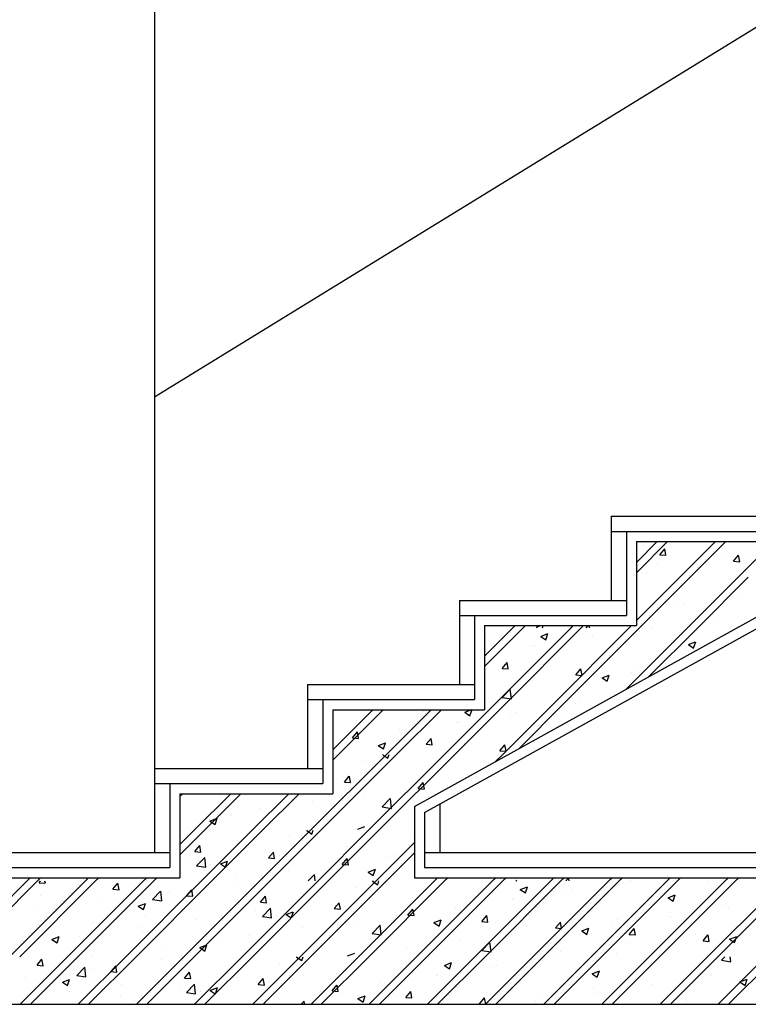
# Model space of a CAD drawing. Units: millimetres. Extents: x 775.2 to 807.5, y 410.4 to 430.5.
# Drawn here: x 788.5 to 789.9, y 420.1 to 422 of the extents above; entities that cross this region are included whole.
import ezdxf

# ---------------------------------------------------------------- set-up
doc = ezdxf.new("R2010")
doc.units = ezdxf.units.MM
doc.layers.add('BUILD_COLUMNS_2D', color=6, linetype='Continuous')

msp = doc.modelspace()

# ---------------------------------------------------------------- linework, layer by layer
at = {"layer": 'BUILD_COLUMNS_2D', "color": 2}
for p, q in [((788.7401, 423.4282), (788.7401, 420.3884)), ((788.7401, 421.2884), (791.4423, 422.9484)), ((789.2536, 420.4794), (791.7277, 421.8484)), ((789.2736, 420.4676), (791.7329, 421.8284)), ((789.6423, 421.0524), (789.9723, 421.0524)), ((789.6423, 421.0524), (789.6423, 420.8864)), ((789.6423, 421.0224), (789.9723, 421.0224)), ((789.6723, 421.0224), (789.6723, 420.8564)), ((789.6923, 421.0024), (789.9923, 421.0024)), ((789.6923, 421.0024), (789.6923, 420.8364)), ((789.6923, 420.9614), (789.7333, 421.0024)), ((789.6923, 420.941), (789.7536, 421.0024)), ((789.778, 420.9321), (789.8483, 421.0024)), ((789.7983, 420.9321), (789.8686, 421.0024)), ((789.8929, 420.9321), (789.9632, 421.0024)), ((789.7035, 420.9939), (789.7035, 420.9939)), ((789.7383, 420.9765), (789.7481, 420.9882)), ((789.7383, 420.9765), (789.7504, 420.9755)), ((789.7505, 420.9755), (789.7482, 420.9882)), ((789.8689, 420.977), (789.8689, 420.977)), ((789.7339, 420.9592), (789.7339, 420.9592)), ((789.884, 420.9638), (789.8938, 420.9755)), ((789.884, 420.9638), (789.8962, 420.9627)), ((789.8963, 420.9627), (789.8939, 420.9755)), ((789.7126, 420.9392), (789.7126, 420.9392)), ((789.8153, 420.9522), (789.8153, 420.9522)), ((789.6923, 420.8464), (789.778, 420.9321)), ((789.6983, 420.8321), (789.7983, 420.9321)), ((789.7929, 420.8321), (789.8929, 420.9321)), ((789.8132, 420.8321), (789.9132, 420.9321)), ((789.9058, 420.9247), (789.9058, 420.9247)), ((789.7723, 420.9071), (789.7723, 420.9071)), ((789.8776, 420.8994), (789.8776, 420.8994)), ((789.3423, 420.8864), (789.6723, 420.8864)), ((789.3423, 420.8864), (789.3423, 420.7204)), ((789.7733, 420.8851), (789.7733, 420.8851)), ((789.9003, 420.8955), (789.9003, 420.8955)), ((789.7847, 420.8783), (789.7847, 420.8783)), ((789.3423, 420.8564), (789.6723, 420.8564)), ((789.3723, 420.8564), (789.3723, 420.6904)), ((789.8523, 420.8446), (789.8523, 420.8446)), ((789.3923, 420.8364), (789.6923, 420.8364)), ((789.3923, 420.8364), (789.3923, 420.6704)), ((789.3923, 420.7763), (789.4481, 420.8321)), ((789.3923, 420.756), (789.4684, 420.8321)), ((789.413, 420.6821), (789.563, 420.8321)), ((789.4333, 420.6821), (789.5833, 420.8321)), ((789.4481, 420.8321), (789.4524, 420.8364)), ((789.4684, 420.8321), (789.4727, 420.8364)), ((789.4944, 420.8334), (789.5022, 420.8364)), ((789.4944, 420.8334), (789.4963, 420.8321)), ((789.503, 420.8152), (789.5172, 420.8207)), ((789.5064, 420.8321), (789.5079, 420.8364)), ((789.5132, 420.8084), (789.5173, 420.8207)), ((789.528, 420.6821), (789.678, 420.8321)), ((789.5483, 420.6821), (789.6983, 420.8321)), ((789.563, 420.8321), (789.5673, 420.8364)), ((789.5833, 420.8321), (789.5876, 420.8364)), ((789.593, 420.8321), (789.5966, 420.8364)), ((789.5993, 420.8321), (789.5985, 420.8364)), ((789.6713, 420.7106), (789.7929, 420.8321)), ((789.678, 420.8321), (789.6823, 420.8364)), ((789.6974, 420.8245), (789.6974, 420.8245)), ((789.7168, 420.7357), (789.8132, 420.8321)), ((789.7214, 420.8322), (789.7214, 420.8322)), ((789.8751, 420.8318), (789.8751, 420.8318)), ((789.4209, 420.8169), (789.4209, 420.8169)), ((789.503, 420.8152), (789.5131, 420.8084)), ((789.5931, 420.8102), (789.5931, 420.8102)), ((789.6058, 420.815), (789.6058, 420.815)), ((789.795, 420.7989), (789.8092, 420.8044)), ((789.8052, 420.7921), (789.8093, 420.8044)), ((789.4876, 420.7949), (789.4876, 420.7949)), ((789.4901, 420.7978), (789.4901, 420.7978)), ((789.7672, 420.7894), (789.7672, 420.7894)), ((789.795, 420.7989), (789.8051, 420.7921)), ((789.4267, 420.752), (789.4365, 420.7637)), ((789.4389, 420.751), (789.4366, 420.7637)), ((789.6359, 420.7721), (789.6359, 420.7721)), ((789.4267, 420.752), (789.4388, 420.751)), ((789.5024, 420.7545), (789.5024, 420.7545)), ((789.5725, 420.7393), (789.5822, 420.751)), ((789.5847, 420.7382), (789.5823, 420.751)), ((789.5907, 420.7425), (789.5907, 420.7425)), ((789.6834, 420.7439), (789.6834, 420.7439)), ((789.695, 420.7568), (789.695, 420.7568)), ((789.4851, 420.7273), (789.4851, 420.7273)), ((789.5677, 420.7267), (789.5677, 420.7267)), ((789.5724, 420.7393), (789.5846, 420.7382)), ((789.6243, 420.7334), (789.6385, 420.7389)), ((789.6243, 420.7334), (789.6344, 420.7266)), ((789.6344, 420.7266), (789.6386, 420.7389)), ((789.0423, 420.7204), (789.3723, 420.7204)), ((789.0423, 420.7204), (789.0423, 420.5544)), ((789.427, 420.6946), (789.4429, 420.7111)), ((789.4452, 420.6918), (789.4429, 420.7111)), ((789.4521, 420.7095), (789.4521, 420.7095)), ((789.0423, 420.6904), (789.3723, 420.6904)), ((789.0723, 420.6904), (789.0723, 420.5244)), ((789.427, 420.6946), (789.4451, 420.6918)), ((789.5824, 420.6919), (789.5824, 420.6919)), ((789.0923, 420.6704), (789.3923, 420.6704)), ((789.0923, 420.6704), (789.0923, 420.5044)), ((789.0923, 420.5912), (789.1714, 420.6704)), ((789.1035, 420.5821), (789.1918, 420.6704)), ((789.1981, 420.5821), (789.2864, 420.6704)), ((789.2184, 420.5821), (789.3067, 420.6704)), ((789.2709, 420.6669), (789.2709, 420.6669)), ((789.313, 420.5821), (789.413, 420.6821)), ((789.3333, 420.5821), (789.4333, 420.6821)), ((789.353, 420.6652), (789.3672, 420.6707)), ((789.353, 420.6652), (789.3631, 420.6584)), ((789.3632, 420.6584), (789.3673, 420.6707)), ((789.428, 420.5821), (789.528, 420.6821)), ((789.4558, 420.665), (789.4558, 420.665)), ((789.4595, 420.5933), (789.5483, 420.6821)), ((789.5474, 420.6745), (789.5474, 420.6745)), ((789.5714, 420.6822), (789.5714, 420.6822)), ((789.1396, 420.6496), (789.1396, 420.6496)), ((789.3401, 420.6478), (789.3401, 420.6478)), ((789.4431, 420.6602), (789.4431, 420.6602)), ((789.131, 420.6148), (789.1408, 420.6265)), ((789.1432, 420.6137), (789.1408, 420.6265)), ((789.2245, 420.6306), (789.2245, 420.6306)), ((789.235, 420.6319), (789.235, 420.6319)), ((789.3376, 420.6449), (789.3376, 420.6449)), ((789.1089, 420.6135), (789.1089, 420.6135)), ((789.1306, 420.6176), (789.1306, 420.6176)), ((789.131, 420.6148), (789.1431, 420.6137)), ((789.2767, 420.602), (789.2865, 420.6137)), ((789.2889, 420.601), (789.2866, 420.6137)), ((789.4859, 420.6221), (789.4859, 420.6221)), ((789.1822, 420.5997), (789.1924, 420.5929)), ((789.1823, 420.5997), (789.1965, 420.6051)), ((789.1924, 420.5928), (789.1965, 420.6051)), ((789.2767, 420.602), (789.2888, 420.601)), ((789.3524, 420.6045), (789.3524, 420.6045)), ((789.4224, 420.5893), (789.4346, 420.5882)), ((789.4225, 420.5893), (789.4322, 420.601)), ((789.4347, 420.5882), (789.4323, 420.601)), ((789.4407, 420.5925), (789.4407, 420.5925)), ((789.0481, 420.4321), (789.1981, 420.5821)), ((789.0684, 420.4321), (789.2184, 420.5821)), ((789.0923, 420.5709), (789.1035, 420.5821)), ((789.1575, 420.57), (789.1575, 420.57)), ((789.163, 420.4321), (789.313, 420.5821)), ((789.1833, 420.4321), (789.3333, 420.5821)), ((789.1908, 420.5815), (789.201, 420.5747)), ((789.1909, 420.5815), (789.1925, 420.5821)), ((789.201, 420.5747), (789.2035, 420.5821)), ((789.2175, 420.5867), (789.2175, 420.5867)), ((789.3057, 420.5753), (789.3057, 420.5753)), ((789.414, 420.5682), (789.428, 420.5821)), ((788.7401, 420.5544), (789.0723, 420.5544)), ((788.7401, 420.5544), (788.7401, 420.3884)), ((789.1901, 420.5581), (789.1901, 420.5581)), ((789.2694, 420.5496), (789.2694, 420.5496)), ((789.4008, 420.5669), (789.4008, 420.5669)), ((789.1151, 420.5275), (789.1249, 420.5392)), ((789.1273, 420.5265), (789.125, 420.5392)), ((789.136, 420.532), (789.136, 420.532)), ((788.7401, 420.5244), (789.0723, 420.5244)), ((788.7701, 420.5244), (788.7701, 420.3584)), ((789.1151, 420.5275), (789.1273, 420.5265)), ((789.2388, 420.5135), (789.2388, 420.5135)), ((789.2605, 420.5176), (789.2605, 420.5176)), ((789.2608, 420.5148), (789.273, 420.5137)), ((789.2609, 420.5148), (789.2707, 420.5265)), ((789.2731, 420.5137), (789.2707, 420.5265)), ((788.7901, 420.5044), (789.0923, 420.5044)), ((788.7901, 420.5044), (788.7901, 420.3384)), ((788.7901, 420.4986), (788.7959, 420.5044)), ((788.8182, 420.4321), (788.8905, 420.5044)), ((788.8385, 420.4321), (788.9108, 420.5044)), ((788.8697, 420.4969), (788.8697, 420.4969)), ((788.9331, 420.4321), (789.0054, 420.5044)), ((788.9535, 420.4321), (789.0258, 420.5044)), ((789.1232, 420.4963), (789.1232, 420.4963)), ((789.155, 420.5024), (789.155, 420.5024)), ((789.1901, 420.4782), (789.2059, 420.4947)), ((789.2082, 420.4754), (789.206, 420.4947)), ((788.948, 420.4751), (788.948, 420.4751)), ((789.0076, 420.4791), (789.0076, 420.4791)), ((789.0523, 420.4894), (789.0523, 420.4894)), ((789.1901, 420.4782), (789.2081, 420.4754)), ((789.2536, 420.4794), (789.2536, 420.3884)), ((789.3036, 420.4842), (789.3036, 420.3884)), ((788.8425, 420.4599), (788.8425, 420.4599)), ((788.8494, 420.4504), (788.8636, 420.4559)), ((788.8596, 420.4436), (788.8637, 420.4559)), ((788.892, 420.4619), (788.892, 420.4619)), ((789.0825, 420.4519), (789.0825, 420.4519)), ((789.216, 420.4694), (789.216, 420.4694)), ((789.2736, 420.4676), (789.2736, 420.3884)), ((788.7901, 420.404), (788.8182, 420.4321)), ((788.7901, 420.3837), (788.8385, 420.4321)), ((788.8331, 420.3321), (788.9331, 420.4321)), ((788.8494, 420.4504), (788.8595, 420.4436)), ((788.8535, 420.3321), (788.9535, 420.4321)), ((788.9476, 420.4341), (788.9476, 420.4341)), ((788.9481, 420.3321), (789.0481, 420.4321)), ((788.9684, 420.3321), (789.0684, 420.4321)), ((789.0408, 420.4315), (789.051, 420.4247)), ((789.0409, 420.4315), (789.0425, 420.4321)), ((789.051, 420.4247), (789.0535, 420.4321)), ((789.063, 420.3321), (789.163, 420.4321)), ((789.0833, 420.3321), (789.1833, 420.4321)), ((789.1414, 420.4341), (789.1556, 420.4396)), ((789.1525, 420.4348), (789.1525, 420.4348)), ((789.0075, 420.42), (789.0075, 420.42)), ((789.1557, 420.4253), (789.1557, 420.4253)), ((789.2508, 420.4169), (789.2508, 420.4169)), ((788.8005, 420.3927), (788.8005, 420.3927)), ((788.8194, 420.3903), (788.8292, 420.402)), ((788.8316, 420.3892), (788.8292, 420.402)), ((788.9048, 420.407), (788.9048, 420.407)), ((789.0401, 420.4081), (789.0401, 420.4081)), ((789.1194, 420.3996), (789.1194, 420.3996)), ((789.178, 420.3321), (789.2536, 420.4078)), ((788.1095, 420.3884), (788.7701, 420.3884)), ((788.8089, 420.3737), (788.8089, 420.3737)), ((788.8194, 420.3903), (788.8315, 420.3892)), ((788.8232, 420.3619), (788.8391, 420.3784)), ((788.8414, 420.3591), (788.8391, 420.3784)), ((788.9245, 420.3909), (788.9245, 420.3909)), ((788.9651, 420.3775), (788.9749, 420.3892)), ((788.9651, 420.3775), (788.9773, 420.3765)), ((788.9773, 420.3765), (788.975, 420.3892)), ((788.986, 420.382), (788.986, 420.382)), ((789.1109, 420.3648), (789.1207, 420.3765)), ((789.1231, 420.3637), (789.1207, 420.3765)), ((789.1983, 420.3321), (789.2536, 420.3874)), ((789.2044, 420.3806), (789.2044, 420.3806)), ((789.2148, 420.3819), (789.2148, 420.3819)), ((789.2536, 420.3884), (789.2536, 420.3384)), ((789.2736, 420.3884), (794.5256, 420.3884)), ((789.2736, 420.3884), (789.2736, 420.3584)), ((788.1095, 420.3584), (788.7701, 420.3584)), ((788.8232, 420.3619), (788.8413, 420.3591)), ((788.851, 420.3642), (788.851, 420.3642)), ((788.8701, 420.366), (788.8844, 420.3714)), ((788.8701, 420.366), (788.8802, 420.3591)), ((788.8803, 420.3591), (788.8844, 420.3714)), ((789.0888, 420.3635), (789.0888, 420.3635)), ((789.1105, 420.3676), (789.1105, 420.3676)), ((789.1108, 420.3648), (789.123, 420.3637)), ((789.1621, 420.3497), (789.1764, 420.3551)), ((789.1723, 420.3428), (789.1764, 420.3551)), ((789.2736, 420.3584), (794.5256, 420.3584)), ((788.1095, 420.3384), (788.7901, 420.3384)), ((788.4883, 420.3321), (788.4946, 420.3384)), ((788.5086, 420.3321), (788.5149, 420.3384)), ((788.6033, 420.3321), (788.6096, 420.3384)), ((788.6236, 420.3321), (788.6299, 420.3384)), ((788.7182, 420.3321), (788.7245, 420.3384)), ((788.7385, 420.3321), (788.7448, 420.3384)), ((788.9023, 420.3394), (788.9023, 420.3394)), ((788.9732, 420.3463), (788.9732, 420.3463)), ((789.005, 420.3524), (789.005, 420.3524)), ((789.0438, 420.3321), (789.0559, 420.3447)), ((789.0574, 420.3321), (789.056, 420.3447)), ((789.1621, 420.3497), (789.1722, 420.3429)), ((789.1973, 420.3367), (789.1973, 420.3367)), ((789.2536, 420.3384), (794.5256, 420.3384)), ((789.2929, 420.3321), (789.2992, 420.3384)), ((789.3132, 420.3321), (789.3195, 420.3384)), ((789.4078, 420.3321), (789.4142, 420.3384)), ((789.4123, 420.3384), (789.4145, 420.3382)), ((789.4146, 420.3382), (789.4145, 420.3384)), ((789.4282, 420.3321), (789.4345, 420.3384)), ((789.5228, 420.3321), (789.5291, 420.3384)), ((789.5431, 420.3321), (789.5494, 420.3384)), ((789.5527, 420.3321), (789.5579, 420.3382)), ((789.5591, 420.3321), (789.5579, 420.3382)), ((789.6377, 420.3321), (789.644, 420.3384)), ((789.658, 420.3321), (789.6644, 420.3384)), ((789.7527, 420.3321), (789.759, 420.3384)), ((789.773, 420.3321), (789.7793, 420.3384)), ((789.8676, 420.3321), (789.8739, 420.3384)), ((789.8879, 420.3321), (789.8942, 420.3384)), ((788.3383, 420.1821), (788.4883, 420.3321)), ((788.3586, 420.1821), (788.5086, 420.3321)), ((788.4533, 420.1821), (788.6033, 420.3321)), ((788.4736, 420.1821), (788.6236, 420.3321)), ((788.4818, 420.323), (788.4818, 420.323)), ((788.512, 420.3286), (788.515, 420.3321)), ((788.512, 420.3285), (788.5242, 420.3275)), ((788.5243, 420.3275), (788.5232, 420.3319)), ((788.5682, 420.1821), (788.7182, 420.3321)), ((788.5885, 420.1821), (788.7385, 420.3321)), ((788.6204, 420.3178), (788.6204, 420.3178)), ((788.6578, 420.3158), (788.6676, 420.3275)), ((788.6578, 420.3158), (788.6699, 420.3147)), ((788.67, 420.3147), (788.6676, 420.3275)), ((788.6831, 420.1821), (788.8331, 420.3321)), ((788.7035, 420.1821), (788.8535, 420.3321)), ((788.7247, 420.3321), (788.7247, 420.3321)), ((788.7981, 420.1821), (788.9481, 420.3321)), ((788.8035, 420.3031), (788.8133, 420.3147)), ((788.8157, 420.302), (788.8134, 420.3147)), ((788.8184, 420.1821), (788.9684, 420.3321)), ((788.903, 420.3271), (788.903, 420.3271)), ((788.913, 420.1821), (789.063, 420.3321)), ((788.9333, 420.1821), (789.0833, 420.3321)), ((789.028, 420.1821), (789.178, 420.3321)), ((789.0483, 420.1821), (789.1983, 420.3321)), ((789.1373, 420.32), (789.1373, 420.32)), ((789.1429, 420.1821), (789.2929, 420.3321)), ((789.1632, 420.1821), (789.3132, 420.3321)), ((789.1707, 420.3315), (789.1724, 420.3321)), ((789.1707, 420.3315), (789.1808, 420.3247)), ((789.1809, 420.3247), (789.1834, 420.3321)), ((789.2578, 420.1821), (789.4078, 420.3321)), ((789.2782, 420.1821), (789.4282, 420.3321)), ((789.2856, 420.3253), (789.2856, 420.3253)), ((789.3728, 420.1821), (789.5228, 420.3321)), ((789.3807, 420.3169), (789.3807, 420.3169)), ((789.3931, 420.1821), (789.5431, 420.3321)), ((789.4541, 420.3334), (789.4561, 420.3321)), ((789.4627, 420.3152), (789.477, 420.3207)), ((789.4627, 420.3152), (789.4728, 420.3084)), ((789.4729, 420.3084), (789.477, 420.3207)), ((789.4877, 420.1821), (789.6377, 420.3321)), ((789.508, 420.1821), (789.658, 420.3321)), ((789.5655, 420.315), (789.5655, 420.315)), ((789.6027, 420.1821), (789.7527, 420.3321)), ((789.623, 420.1821), (789.773, 420.3321)), ((789.6572, 420.3245), (789.6572, 420.3245)), ((789.6811, 420.3322), (789.6811, 420.3322)), ((789.7176, 420.1821), (789.8676, 420.3321)), ((789.7379, 420.1821), (789.8879, 420.3321)), ((789.8326, 420.1821), (789.9826, 420.3321)), ((789.8349, 420.3318), (789.8349, 420.3318)), ((789.8529, 420.1821), (790.0029, 420.3321)), ((788.5148, 420.3026), (788.5148, 420.3026)), ((788.7362, 420.2955), (788.7543, 420.2927)), ((788.7363, 420.2955), (788.7521, 420.312)), ((788.7544, 420.2927), (788.7522, 420.312)), ((788.7695, 420.3095), (788.7695, 420.3095)), ((788.8035, 420.303), (788.8157, 420.302)), ((788.9493, 420.2903), (788.9591, 420.302)), ((788.9615, 420.2892), (788.9591, 420.302)), ((789.0347, 420.307), (789.0347, 420.307)), ((789.17, 420.3081), (789.17, 420.3081)), ((789.2493, 420.2996), (789.2493, 420.2996)), ((789.4499, 420.2978), (789.4499, 420.2978)), ((789.5529, 420.3102), (789.5529, 420.3102)), ((789.7547, 420.2989), (789.7648, 420.2921)), ((789.7548, 420.2989), (789.769, 420.3044)), ((789.7649, 420.2921), (789.769, 420.3044)), ((789.862, 420.3071), (789.862, 420.3071)), ((788.6346, 420.2917), (788.6346, 420.2917)), ((788.708, 420.2822), (788.7222, 420.2877)), ((788.708, 420.2822), (788.7181, 420.2754)), ((788.7182, 420.2754), (788.7223, 420.2877)), ((788.8248, 420.2775), (788.8248, 420.2775)), ((788.9304, 420.2927), (788.9304, 420.2927)), ((788.9492, 420.2903), (788.9614, 420.2892)), ((788.9531, 420.2619), (788.9689, 420.2784)), ((788.9712, 420.2591), (788.969, 420.2784)), ((789.0544, 420.2909), (789.0544, 420.2909)), ((789.095, 420.2775), (789.1048, 420.2892)), ((789.095, 420.2775), (789.1071, 420.2765)), ((789.1072, 420.2765), (789.1049, 420.2892)), ((789.1159, 420.282), (789.1159, 420.282)), ((789.2407, 420.2648), (789.2505, 420.2765)), ((789.253, 420.2637), (789.2506, 420.2765)), ((789.3343, 420.2806), (789.3343, 420.2806)), ((789.3447, 420.2819), (789.3447, 420.2819)), ((789.4474, 420.2949), (789.4474, 420.2949)), ((789.727, 420.2894), (789.727, 420.2894)), ((789.8629, 420.2851), (789.8629, 420.2851)), ((789.8743, 420.2783), (789.8743, 420.2783)), ((788.5032, 420.2745), (788.5032, 420.2745)), ((788.7222, 420.2645), (788.7222, 420.2645)), ((788.8232, 420.2565), (788.8232, 420.2565)), ((788.9388, 420.2737), (788.9388, 420.2737)), ((788.9531, 420.2619), (788.9712, 420.2591)), ((788.9809, 420.2642), (788.9809, 420.2642)), ((789, 420.266), (789.0142, 420.2714)), ((789, 420.266), (789.0101, 420.2591)), ((789.0102, 420.2591), (789.0143, 420.2714)), ((789.2187, 420.2635), (789.2187, 420.2635)), ((789.2404, 420.2676), (789.2404, 420.2676)), ((789.2407, 420.2648), (789.2529, 420.2637)), ((789.3865, 420.252), (789.3963, 420.2637)), ((789.3987, 420.251), (789.3963, 420.2637)), ((789.5957, 420.2721), (789.5957, 420.2721)), ((789.6547, 420.2568), (789.6547, 420.2568)), ((789.7574, 420.2699), (789.7574, 420.2699)), ((789.7587, 420.2611), (789.7587, 420.2611)), ((788.6179, 420.2502), (788.6179, 420.2502)), ((788.7076, 420.2393), (788.7076, 420.2393)), ((788.8496, 420.2469), (788.8496, 420.2469)), ((789.0322, 420.2394), (789.0322, 420.2394)), ((789.1031, 420.2463), (789.1031, 420.2463)), ((789.1349, 420.2524), (789.1349, 420.2524)), ((789.17, 420.2282), (789.1858, 420.2447)), ((789.1881, 420.2254), (789.1859, 420.2447)), ((789.292, 420.2497), (789.3062, 420.2551)), ((789.292, 420.2497), (789.3021, 420.2429)), ((789.3022, 420.2428), (789.3063, 420.2551)), ((789.3272, 420.2367), (789.3272, 420.2367)), ((789.3865, 420.252), (789.3986, 420.251)), ((789.4622, 420.2545), (789.4622, 420.2545)), ((789.5322, 420.2393), (789.542, 420.251)), ((789.5322, 420.2393), (789.5443, 420.2382)), ((789.5444, 420.2382), (789.5421, 420.251)), ((789.5504, 420.2425), (789.5504, 420.2425)), ((789.584, 420.2334), (789.5983, 420.2389)), ((789.5942, 420.2266), (789.5983, 420.2389)), ((789.6431, 420.2439), (789.6431, 420.2439)), ((789.678, 420.2265), (789.6877, 420.2382)), ((789.6902, 420.2255), (789.6878, 420.2382)), ((788.5124, 420.2349), (788.5124, 420.2349)), ((788.5373, 420.2167), (788.5515, 420.2222)), ((788.5475, 420.2099), (788.5516, 420.2221)), ((788.5919, 420.2221), (788.5919, 420.2221)), ((788.7161, 420.2294), (788.7161, 420.2294)), ((788.9279, 420.2251), (788.9279, 420.2251)), ((788.9875, 420.2291), (788.9875, 420.2291)), ((789.1699, 420.2282), (789.188, 420.2254)), ((789.1959, 420.2194), (789.1959, 420.2194)), ((789.4449, 420.2273), (789.4449, 420.2273)), ((789.5275, 420.2267), (789.5275, 420.2267)), ((789.584, 420.2334), (789.5941, 420.2266)), ((789.6779, 420.2265), (789.6901, 420.2255)), ((789.8085, 420.227), (789.8085, 420.227)), ((789.8237, 420.2138), (789.8335, 420.2255)), ((789.8359, 420.2127), (789.8336, 420.2255)), ((789.8604, 420.2175), (789.8604, 420.2175)), ((789.876, 420.2171), (789.8903, 420.2226)), ((789.8862, 420.2103), (789.8903, 420.2226)), ((788.4763, 420.2049), (788.4763, 420.2049)), ((788.5373, 420.2167), (788.5474, 420.2099)), ((788.5811, 420.2116), (788.5811, 420.2116)), ((788.8224, 420.2099), (788.8224, 420.2099)), ((788.8293, 420.2004), (788.8435, 420.2059)), ((788.8293, 420.2004), (788.8394, 420.1936)), ((788.8395, 420.1936), (788.8436, 420.2059)), ((788.8718, 420.2119), (788.8718, 420.2119)), ((789.0624, 420.2019), (789.0624, 420.2019)), ((789.2379, 420.2), (789.2379, 420.2)), ((789.3422, 420.2143), (789.3422, 420.2143)), ((789.3868, 420.1946), (789.4026, 420.2111)), ((789.4049, 420.1918), (789.4027, 420.2111)), ((789.4119, 420.2095), (789.4119, 420.2095)), ((789.6735, 420.2092), (789.6735, 420.2092)), ((789.7549, 420.2022), (789.7549, 420.2022)), ((789.8237, 420.2138), (789.8358, 420.2127)), ((789.876, 420.2171), (789.8861, 420.2103)), ((788.4745, 420.0884), (788.5682, 420.1821)), ((788.4948, 420.0884), (788.5885, 420.1821)), ((788.5747, 420.1821), (788.5747, 420.1821)), ((788.5894, 420.0884), (788.6831, 420.1821)), ((788.6098, 420.0884), (788.7035, 420.1821)), ((788.6154, 420.1825), (788.6154, 420.1825)), ((788.7044, 420.0884), (788.7981, 420.1821)), ((788.7197, 420.1968), (788.7197, 420.1968)), ((788.7247, 420.0884), (788.8184, 420.1821)), ((788.7562, 420.1947), (788.7562, 420.1947)), ((788.8193, 420.0884), (788.913, 420.1821)), ((788.8396, 420.0884), (788.9333, 420.1821)), ((788.9274, 420.1841), (788.9274, 420.1841)), ((788.9343, 420.0884), (789.028, 420.1821)), ((788.9546, 420.0884), (789.0483, 420.1821)), ((789.0207, 420.1815), (789.0224, 420.1821)), ((789.0207, 420.1815), (789.0308, 420.1747)), ((789.0309, 420.1747), (789.0334, 420.1821)), ((789.0492, 420.0884), (789.1429, 420.1821)), ((789.0695, 420.0884), (789.1632, 420.1821)), ((789.1213, 420.1841), (789.1355, 420.1896)), ((789.1324, 420.1848), (789.1324, 420.1848)), ((789.1642, 420.0884), (789.2578, 420.1821)), ((789.1845, 420.0884), (789.2782, 420.1821)), ((789.2791, 420.0884), (789.3728, 420.1821)), ((789.2963, 420.1923), (789.2963, 420.1923)), ((789.2994, 420.0884), (789.3931, 420.1821)), ((789.3868, 420.1946), (789.4049, 420.1918)), ((789.394, 420.0884), (789.4877, 420.1821)), ((789.4144, 420.0884), (789.508, 420.1821)), ((789.509, 420.0884), (789.6027, 420.1821)), ((789.5293, 420.0884), (789.623, 420.1821)), ((789.5311, 420.1822), (789.5311, 420.1822)), ((789.5422, 420.1919), (789.5422, 420.1919)), ((789.6239, 420.0884), (789.7176, 420.1821)), ((789.6442, 420.0884), (789.7379, 420.1821)), ((789.6523, 420.1892), (789.6523, 420.1892)), ((789.7389, 420.0884), (789.8326, 420.1821)), ((789.7592, 420.0884), (789.8529, 420.1821)), ((789.8538, 420.0884), (789.9475, 420.1821)), ((789.8604, 420.1753), (789.867, 420.1821)), ((789.8741, 420.0884), (789.9678, 420.1821)), ((789.8786, 420.1725), (789.8774, 420.1821)), ((788.5078, 420.1658), (788.5176, 420.1775)), ((788.5078, 420.1658), (788.5199, 420.1647)), ((788.52, 420.1647), (788.5176, 420.1775)), ((788.5863, 420.1455), (788.6021, 420.162)), ((788.6044, 420.1427), (788.6022, 420.162)), ((788.6195, 420.1595), (788.6195, 420.1595)), ((788.6535, 420.1531), (788.6633, 420.1647)), ((788.6657, 420.152), (788.6634, 420.1647)), ((788.753, 420.1771), (788.753, 420.1771)), ((788.9873, 420.17), (788.9873, 420.17)), ((789.1356, 420.1753), (789.1356, 420.1753)), ((789.2307, 420.1669), (789.2307, 420.1669)), ((789.3127, 420.1652), (789.327, 420.1707)), ((789.3127, 420.1652), (789.3228, 420.1584)), ((789.3229, 420.1584), (789.327, 420.1707)), ((789.4029, 420.1602), (789.4029, 420.1602)), ((789.4155, 420.165), (789.4155, 420.165)), ((789.5072, 420.1745), (789.5072, 420.1745)), ((789.8454, 420.1747), (789.8454, 420.1747)), ((789.8604, 420.1753), (789.8785, 420.1725)), ((788.4846, 420.1417), (788.4846, 420.1417)), ((788.5862, 420.1455), (788.6043, 420.1427)), ((788.6535, 420.153), (788.6657, 420.152)), ((788.7804, 420.1427), (788.7804, 420.1427)), ((788.7992, 420.1403), (788.8114, 420.1392)), ((788.7993, 420.1403), (788.8091, 420.152)), ((788.8115, 420.1392), (788.8091, 420.152)), ((788.8847, 420.157), (788.8847, 420.157)), ((788.9044, 420.1409), (788.9044, 420.1409)), ((789.02, 420.1581), (789.02, 420.1581)), ((789.0993, 420.1496), (789.0993, 420.1496)), ((789.2974, 420.1449), (789.2974, 420.1449)), ((789.2999, 420.1478), (789.2999, 420.1478)), ((789.6047, 420.1489), (789.6148, 420.1421)), ((789.6048, 420.1489), (789.619, 420.1544)), ((789.6149, 420.1421), (789.619, 420.1544)), ((789.712, 420.1571), (789.712, 420.1571)), ((789.8172, 420.1494), (789.8172, 420.1494)), ((789.84, 420.1455), (789.84, 420.1455)), ((788.558, 420.1322), (788.5722, 420.1377)), ((788.558, 420.1322), (788.5681, 420.1254)), ((788.5682, 420.1254), (788.5723, 420.1377)), ((788.6748, 420.1275), (788.6748, 420.1275)), ((788.7888, 420.1237), (788.7888, 420.1237)), ((788.8031, 420.1119), (788.8189, 420.1284)), ((788.8212, 420.1091), (788.819, 420.1284)), ((788.85, 420.116), (788.8642, 420.1214)), ((788.8602, 420.1091), (788.8643, 420.1214)), ((788.945, 420.1275), (788.9548, 420.1392)), ((788.945, 420.1275), (788.9571, 420.1265)), ((788.9572, 420.1265), (788.9549, 420.1392)), ((788.9659, 420.132), (788.9659, 420.132)), ((789.0907, 420.1148), (789.1005, 420.1265)), ((789.103, 420.1137), (789.1006, 420.1265)), ((789.1843, 420.1306), (789.1843, 420.1306)), ((789.1947, 420.1319), (789.1947, 420.1319)), ((789.4457, 420.1221), (789.4457, 420.1221)), ((789.577, 420.1394), (789.577, 420.1394)), ((789.7129, 420.1351), (789.7129, 420.1351)), ((789.7243, 420.1283), (789.7243, 420.1283)), ((789.8967, 420.1327), (789.9069, 420.1259)), ((789.8968, 420.1327), (789.911, 420.1381)), ((789.9069, 420.1258), (789.911, 420.1381)), ((788.5722, 420.1145), (788.5722, 420.1145)), ((788.6732, 420.1065), (788.6732, 420.1065)), ((788.8031, 420.1119), (788.8212, 420.1091)), ((788.8309, 420.1142), (788.8309, 420.1142)), ((788.85, 420.116), (788.8601, 420.1091)), ((788.9849, 420.1024), (788.9849, 420.1024)), ((789.0687, 420.1135), (789.0687, 420.1135)), ((789.0904, 420.1176), (789.0904, 420.1176)), ((789.0907, 420.1148), (789.1029, 420.1137)), ((789.142, 420.0997), (789.1562, 420.1051)), ((789.1522, 420.0928), (789.1563, 420.1051)), ((789.2365, 420.102), (789.2463, 420.1137)), ((789.2365, 420.102), (789.2486, 420.101)), ((789.2487, 420.101), (789.2463, 420.1137)), ((789.3122, 420.1045), (789.3122, 420.1045)), ((789.3822, 420.0893), (789.392, 420.101)), ((789.3944, 420.0884), (789.3921, 420.101)), ((789.5047, 420.1068), (789.5047, 420.1068)), ((789.6074, 420.1199), (789.6074, 420.1199)), ((789.6087, 420.1111), (789.6087, 420.1111)), ((788.1095, 420.0884), (794.5256, 420.0884)), ((788.6996, 420.0969), (788.6996, 420.0969)), ((788.8822, 420.0894), (788.8822, 420.0894)), ((788.9531, 420.0963), (788.9531, 420.0963)), ((789.0297, 420.0884), (789.0358, 420.0947)), ((789.0366, 420.0884), (789.0359, 420.0947)), ((789.142, 420.0997), (789.1521, 420.0929)), ((789.3822, 420.0893), (789.3922, 420.0884)), ((789.4004, 420.0925), (789.4004, 420.0925)), ((789.4471, 420.0884), (789.4483, 420.0889)), ((789.4482, 420.0884), (789.4483, 420.0889)), ((789.4931, 420.0939), (789.4931, 420.0939)), ((789.792, 420.0946), (789.792, 420.0946))]:
    msp.add_line(p, q, dxfattribs=at)

doc.saveas('drawing.dxf')
